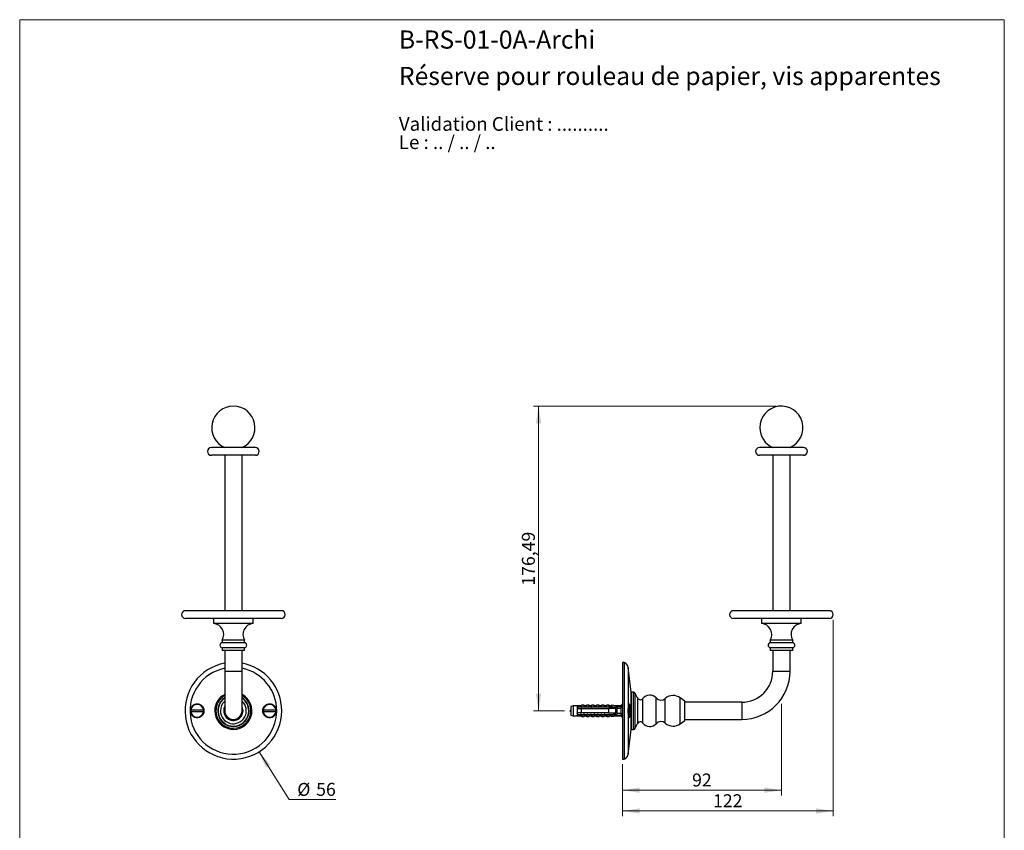
# Model space of a CAD drawing. Units: millimetres. Extents: x 30 to 600, y 38 to 861.
# Drawn here: x 30 to 600, y 391 to 861 of the extents above; entities that cross this region are included whole.
import ezdxf

# ---------------------------------------------------------------- set-up
doc = ezdxf.new("R2010")
doc.units = ezdxf.units.MM
doc.header["$LTSCALE"] = 3
doc.styles.add('SLDTEXTSTYLE0', font='TXT', dxfattribs={"width": 0.7})
doc.styles.add('SLDTEXTSTYLE1', font='TXT', dxfattribs={"width": 0.629412})
doc.styles.add('SLDTEXTSTYLE2', font='TXT', dxfattribs={"width": 0.605})
doc.dimstyles.new('SLDDIMSTYLE0', dxfattribs={"dimtxt": 7.5, "dimasz": 9.906, "dimexe": 0, "dimexo": 0.0625, "dimgap": 1.875, "dimtad": 0, "dimtih": 1, "dimtoh": 1, "dimrnd": 1e-09, "dimzin": 12, "dimdsep": 46, "dimtxsty": 'SLDTEXTSTYLE2', "dimsah": 1, "dimcen": 0, "dimadec": 0, "dimazin": 3, "dimtfac": 1, "dimtofl": 0, "dimtmove": 0, "dimatfit": 3, "dimfxl": 0, "dimfrac": 2, "dimtolj": 1, "dimtzin": 12, "dimarcsym": 0})
doc.dimstyles.new('SLDDIMSTYLE1', dxfattribs={"dimtxt": 7.5, "dimasz": 9.906, "dimexe": 0, "dimexo": 0.0625, "dimgap": 1.875, "dimtad": 1, "dimrnd": 1e-09, "dimzin": 12, "dimdsep": 46, "dimtxsty": 'SLDTEXTSTYLE2', "dimsah": 1, "dimcen": 0.09, "dimadec": 0, "dimazin": 3, "dimtfac": 1, "dimtofl": 0, "dimtmove": 0, "dimatfit": 3, "dimfxl": 0, "dimfrac": 2, "dimtolj": 1, "dimtzin": 12, "dimarcsym": 0})

# ---------------------------------------------------------------- blocks, each defined once
blk = doc.blocks.new('SW_NOTE_0')
at = {"color": 0, "linetype": 'Continuous', "lineweight": 0, "char_height": 7.9375, "attachment_point": 1}
for s, insert, style in [('Validation Client : ..........', (0, 10.23), 'SLDTEXTSTYLE0'), ('Le : .. / .. / ..', (0, -0.35), 'SLDTEXTSTYLE1')]:
    blk.add_mtext(s, dxfattribs=dict(at, insert=insert, style=style))
blk = doc.blocks.new('_D')
at = {"color": 7, "linetype": 'Continuous', "lineweight": 0}
for p, q in [((168.56, 436.94), (185.93, 409.22)), ((185.93, 409.22), (213.09, 409.22))]:
    blk.add_line(p, q, dxfattribs=at)
at = {"color": 7, "linetype": 'Continuous', "lineweight": 18}
blk.add_solid([(168.56, 436.94), (172.53, 427.73), (175.12, 429.35)], dxfattribs=at)
at = {"color": 7, "linetype": 'Continuous', "lineweight": 18, "char_height": 7.5, "attachment_point": 1, "style": 'SLDTEXTSTYLE2'}
for s, insert in [('%%c', (190.69, 418.89)), ('56', (201.63, 418.91))]:
    blk.add_mtext(s, dxfattribs=dict(at, insert=insert))
blk = doc.blocks.new('_D_1')
at = {"color": 7, "linetype": 'Continuous', "lineweight": 0}
for p, q in [((500.99, 513.41), (500.99, 399.66)), ((378.99, 429.66), (378.99, 399.66)), ((378.99, 402.66), (500.99, 402.66))]:
    blk.add_line(p, q, dxfattribs=at)
at = {"color": 7, "linetype": 'Continuous', "lineweight": 18}
for points in [[(378.99, 402.66), (388.89, 401.14), (388.89, 404.19)], [(500.99, 402.66), (491.08, 404.19), (491.08, 401.14)]]:
    blk.add_solid(points, dxfattribs=at)
at = {"color": 7, "linetype": 'Continuous', "lineweight": 18, "insert": (431.39, 412.33), "char_height": 7.5, "attachment_point": 1, "style": 'SLDTEXTSTYLE2'}
blk.add_mtext('122', dxfattribs=at)
blk = doc.blocks.new('_D_2')
at = {"color": 7, "linetype": 'Continuous', "lineweight": 0}
for p, q in [((470.99, 464.76), (470.99, 411.66)), ((378.99, 429.66), (378.99, 411.66)), ((378.99, 414.66), (470.99, 414.66))]:
    blk.add_line(p, q, dxfattribs=at)
at = {"color": 7, "linetype": 'Continuous', "lineweight": 18}
for points in [[(378.99, 414.66), (388.89, 413.14), (388.89, 416.19)], [(470.99, 414.66), (461.08, 416.19), (461.08, 413.14)]]:
    blk.add_solid(points, dxfattribs=at)
at = {"color": 7, "linetype": 'Continuous', "lineweight": 18, "insert": (419.26, 424.33), "char_height": 7.5, "attachment_point": 1, "style": 'SLDTEXTSTYLE2'}
blk.add_mtext('92', dxfattribs=at)
blk = doc.blocks.new('_D_3')
at = {"color": 7, "linetype": 'Continuous', "lineweight": 0}
for p, q in [((467.99, 637.15), (327.39, 637.15)), ((330.39, 460.66), (330.39, 637.15)), ((345.39, 460.66), (327.39, 460.66))]:
    blk.add_line(p, q, dxfattribs=at)
at = {"color": 7, "linetype": 'Continuous', "lineweight": 18}
for points in [[(330.39, 637.15), (328.86, 627.25), (331.91, 627.25)], [(330.39, 460.66), (331.91, 470.57), (328.86, 470.57)]]:
    blk.add_solid(points, dxfattribs=at)
at = {"color": 7, "linetype": 'Continuous', "lineweight": 18, "insert": (320.72, 533.15), "char_height": 7.5, "attachment_point": 1, "rotation": 90, "style": 'SLDTEXTSTYLE2'}
blk.add_mtext('176,49', dxfattribs=at)

msp = doc.modelspace()

# ---------------------------------------------------------------- linework, layer by layer
at = {"color": 7, "linetype": 'Continuous', "lineweight": 18}
for p, q in [((30, 861), (600, 861)), ((30, 861), (30, 38.222)), ((600, 861), (600, 38.222))]:
    msp.add_line(p, q, dxfattribs=at)
at = {"color": 7, "linetype": 'Continuous', "lineweight": 25}
for p, q in [((166.448, 613.163), (140.948, 613.163)), ((483.735, 613.163), (458.235, 613.163)), ((166.448, 608.663), (140.948, 608.663)), ((148.698, 608.663), (148.698, 518.663)), ((158.698, 518.663), (158.698, 608.663)), ((483.735, 608.663), (458.235, 608.663)), ((465.985, 608.663), (465.985, 518.663)), ((475.985, 518.663), (475.985, 608.663)), ((181.448, 518.663), (125.948, 518.663)), ((181.448, 514.163), (125.948, 514.163)), ((142.198, 514.163), (142.198, 511.163)), ((165.198, 511.163), (165.198, 514.163)), ((498.735, 518.663), (443.235, 518.663)), ((498.735, 514.163), (443.235, 514.163)), ((459.485, 514.163), (459.485, 511.163)), ((482.485, 511.163), (482.485, 514.163)), ((165.198, 511.163), (142.198, 511.163)), ((482.485, 511.163), (459.485, 511.163)), ((147.198, 501.623), (147.198, 500.123)), ((160.198, 501.623), (147.198, 501.623)), ((160.198, 500.123), (160.198, 501.623)), ((464.485, 501.623), (464.485, 500.123)), ((477.485, 501.623), (464.485, 501.623)), ((477.485, 500.123), (477.485, 501.623)), ((160.198, 500.123), (147.198, 500.123)), ((147.198, 497.163), (147.198, 495.663)), ((160.198, 497.163), (147.198, 497.163)), ((160.198, 495.663), (160.198, 497.163)), ((477.485, 500.123), (464.485, 500.123)), ((464.485, 497.163), (464.485, 495.663)), ((477.485, 497.163), (464.485, 497.163)), ((477.485, 495.663), (477.485, 497.163)), ((160.198, 495.663), (147.198, 495.663)), ((148.698, 495.663), (148.698, 483.663)), ((158.698, 483.663), (158.698, 495.663)), ((477.485, 495.663), (464.485, 495.663)), ((465.985, 495.663), (465.985, 483.663)), ((475.985, 483.663), (475.985, 495.663)), ((379.985, 488.663), (378.985, 488.663)), ((378.985, 488.663), (378.985, 432.663)), ((379.985, 488.663), (379.985, 432.663)), ((383.985, 471.413), (382.285, 485.778)), ((148.698, 483.663), (148.698, 460.663)), ((158.698, 460.663), (158.698, 483.663)), ((385.285, 471.413), (383.985, 471.413)), ((383.985, 471.413), (383.985, 449.913)), ((383.985, 460.663), (383.985, 471.413)), ((414.985, 466.263), (412.43, 468.163)), ((350.485, 463.538), (349.085, 463.163)), ((349.085, 463.163), (349.085, 458.163)), ((352.685, 463.538), (350.485, 463.538)), ((350.485, 463.538), (350.485, 457.788)), ((353.885, 463.733), (352.685, 463.538)), ((352.685, 463.538), (352.685, 462.713)), ((352.685, 462.713), (352.685, 461.913)), ((352.685, 461.913), (352.685, 459.413)), ((353.885, 463.624), (353.885, 463.733)), ((355.485, 463.913), (354.398, 463.505)), ((354.985, 462.969), (371.985, 462.969)), ((354.985, 462.952), (354.985, 462.969)), ((354.985, 462.952), (354.985, 462.713)), ((354.985, 462.952), (371.985, 462.952)), ((372.885, 462.713), (354.985, 462.713)), ((354.985, 461.913), (354.985, 459.413)), ((354.985, 461.913), (371.085, 461.913)), ((356.785, 463.913), (355.485, 463.913)), ((355.485, 463.071), (355.485, 463.913)), ((356.785, 462.969), (356.785, 463.913)), ((358.385, 463.913), (357.326, 463.515)), ((359.685, 463.913), (358.385, 463.913)), ((358.385, 462.969), (358.385, 463.913)), ((359.685, 462.969), (359.685, 463.913)), ((361.285, 463.913), (360.226, 463.515)), ((362.585, 463.913), (361.285, 463.913)), ((361.285, 462.969), (361.285, 463.913)), ((362.585, 462.969), (362.585, 463.913)), ((364.185, 463.913), (363.126, 463.515)), ((365.485, 463.913), (364.185, 463.913)), ((364.185, 462.969), (364.185, 463.913)), ((365.485, 462.969), (365.485, 463.913)), ((367.085, 463.913), (366.026, 463.515)), ((368.385, 463.913), (367.085, 463.913)), ((367.085, 462.969), (367.085, 463.913)), ((368.385, 462.969), (368.385, 463.913)), ((369.985, 463.913), (368.926, 463.515)), ((371.285, 463.913), (369.985, 463.913)), ((369.985, 462.969), (369.985, 463.913)), ((371.085, 459.413), (371.085, 461.913)), ((371.285, 462.969), (371.285, 463.913)), ((372.885, 463.913), (371.826, 463.515)), ((371.985, 462.969), (378.622, 463.248)), ((371.985, 462.969), (371.985, 462.952)), ((375.185, 463.538), (372.885, 463.913)), ((372.885, 463.913), (372.885, 463.007)), ((373.583, 462.713), (372.885, 462.914)), ((372.885, 462.914), (372.885, 462.713)), ((373.252, 462.159), (373.239, 462.099)), ((373.583, 462.713), (375.485, 462.713)), ((374.211, 462.259), (374.963, 462.713)), ((375.797, 462.563), (374.714, 462.563)), ((375.085, 459.413), (375.085, 461.913)), ((377.985, 463.538), (375.185, 463.538)), ((375.185, 463.538), (375.185, 463.104)), ((375.885, 462.313), (375.885, 462.134)), ((375.885, 459.192), (375.885, 462.134)), ((378.985, 464.763), (377.985, 463.538)), ((377.985, 463.538), (377.985, 463.221)), ((377.985, 461.975), (377.985, 459.351)), ((382.601, 464.393), (382.579, 464.431)), ((414.985, 460.663), (414.985, 466.263)), ((447.985, 465.663), (414.985, 465.663)), ((129.001, 461.163), (136.395, 461.163)), ((136.395, 460.163), (129.001, 460.163)), ((171.001, 461.163), (178.395, 461.163)), ((178.395, 460.163), (171.001, 460.163)), ((349.085, 458.163), (350.485, 457.788)), ((350.485, 457.788), (352.685, 457.788)), ((352.685, 459.372), (352.701, 459.413)), ((352.685, 459.413), (352.685, 458.613)), ((352.685, 458.613), (352.685, 457.788)), ((352.685, 457.788), (353.885, 457.592)), ((353.885, 457.592), (353.885, 457.701)), ((354.398, 457.821), (355.485, 457.413)), ((371.085, 459.413), (354.985, 459.413)), ((354.985, 458.613), (354.985, 458.373)), ((354.985, 458.613), (372.885, 458.613)), ((371.985, 458.373), (354.985, 458.373)), ((354.985, 458.356), (354.985, 458.373)), ((354.985, 458.356), (371.985, 458.356)), ((355.485, 458.255), (355.485, 457.413)), ((355.485, 457.413), (356.785, 457.413)), ((356.785, 458.356), (356.785, 457.413)), ((357.326, 457.81), (358.385, 457.413)), ((358.385, 458.356), (358.385, 457.413)), ((358.385, 457.413), (359.685, 457.413)), ((359.685, 458.356), (359.685, 457.413)), ((360.226, 457.81), (361.285, 457.413)), ((361.285, 458.356), (361.285, 457.413)), ((361.285, 457.413), (362.585, 457.413)), ((362.585, 458.356), (362.585, 457.413)), ((363.126, 457.81), (364.185, 457.413)), ((364.185, 458.356), (364.185, 457.413)), ((364.185, 457.413), (365.485, 457.413)), ((365.485, 458.356), (365.485, 457.413)), ((366.026, 457.81), (367.085, 457.413)), ((367.085, 458.356), (367.085, 457.413)), ((367.085, 457.413), (368.385, 457.413)), ((368.385, 458.356), (368.385, 457.413)), ((368.926, 457.81), (369.985, 457.413)), ((369.985, 458.356), (369.985, 457.413)), ((369.985, 457.413), (371.285, 457.413)), ((371.285, 458.356), (371.285, 457.413)), ((371.826, 457.81), (372.885, 457.413)), ((371.985, 458.373), (371.985, 458.356)), ((371.985, 458.356), (378.622, 458.078)), ((372.885, 458.412), (373.583, 458.613)), ((372.885, 458.613), (372.885, 458.412)), ((372.885, 458.318), (372.885, 457.413)), ((372.885, 457.413), (375.185, 457.788)), ((375.485, 458.613), (373.583, 458.613)), ((374.963, 458.613), (374.211, 459.067)), ((374.714, 458.763), (375.797, 458.763)), ((375.185, 458.222), (375.185, 457.788)), ((375.185, 457.788), (377.985, 457.788)), ((375.885, 459.192), (375.885, 459.013)), ((377.985, 458.105), (377.985, 457.788)), ((377.985, 457.788), (378.985, 456.563)), ((382.485, 460.163), (382.485, 461.164)), ((382.579, 456.894), (382.601, 456.932)), ((382.601, 461.163), (383.372, 461.163)), ((383.372, 460.163), (382.601, 460.163)), ((383.985, 449.913), (383.985, 460.663)), ((414.985, 455.063), (414.985, 460.663)), ((412.43, 453.163), (414.985, 455.063)), ((414.985, 455.663), (447.985, 455.663)), ((382.285, 435.548), (383.985, 449.913)), ((383.985, 449.913), (385.285, 449.913)), ((378.985, 432.663), (379.985, 432.663))]:
    msp.add_line(p, q, dxfattribs=at)
at = {"color": 8, "linetype": 'Continuous', "lineweight": 25}
for p, q in [((382.285, 485.778), (382.285, 435.548)), ((148.698, 483.663), (158.698, 483.663)), ((465.985, 483.663), (475.985, 483.663)), ((385.285, 460.663), (385.285, 471.413)), ((386.252, 460.663), (386.252, 470.773)), ((387.786, 460.663), (387.786, 467.923)), ((390.772, 460.663), (390.772, 467.813)), ((398.42, 460.663), (398.42, 468.113)), ((403.749, 460.663), (403.749, 467.813)), ((412.43, 460.663), (412.43, 468.163)), ((354.398, 463.505), (354.398, 463.404)), ((357.326, 463.515), (357.326, 462.969)), ((360.226, 463.515), (360.226, 462.969)), ((363.126, 463.515), (363.126, 462.969)), ((366.026, 463.515), (366.026, 462.969)), ((368.926, 463.515), (368.926, 462.969)), ((371.826, 463.515), (371.826, 462.969)), ((373.239, 461.915), (373.239, 462.099)), ((373.592, 462.259), (373.592, 461.916)), ((382.601, 464.393), (382.601, 461.163)), ((447.985, 465.663), (447.985, 455.663)), ((354.398, 457.922), (354.398, 457.821)), ((357.326, 458.356), (357.326, 457.81)), ((360.226, 458.356), (360.226, 457.81)), ((363.126, 458.356), (363.126, 457.81)), ((366.026, 458.356), (366.026, 457.81)), ((368.926, 458.356), (368.926, 457.81)), ((371.826, 458.356), (371.826, 457.81)), ((373.239, 459.173), (373.239, 459.409)), ((373.592, 459.409), (373.592, 459.067)), ((382.601, 460.163), (382.601, 456.932)), ((385.285, 449.913), (385.285, 460.663)), ((386.252, 450.553), (386.252, 460.663)), ((387.786, 453.403), (387.786, 460.663)), ((390.772, 453.513), (390.772, 460.663)), ((398.42, 453.213), (398.42, 460.663)), ((403.749, 453.513), (403.749, 460.663)), ((412.43, 453.163), (412.43, 460.663))]:
    msp.add_line(p, q, dxfattribs=at)
at = {"color": 7, "linetype": 'Continuous', "lineweight": 25}
for centre, radius, start, end in [((153.698, 624.652), 12.5, 90, 246.79638), ((153.698, 624.652), 12.5, 293.20362, 90), ((470.985, 624.652), 12.5, 293.20362, 180), ((470.985, 624.652), 12.5, 180, 246.79638), ((140.948, 610.913), 2.25, 90, 270), ((166.448, 610.913), 2.25, 270, 90), ((458.235, 610.913), 2.25, 90, 270), ((483.735, 610.913), 2.25, 270, 90), ((125.948, 516.413), 2.25, 90, 270), ((181.448, 516.413), 2.25, 270, 90), ((443.235, 516.413), 2.25, 90, 270), ((498.735, 516.413), 2.25, 270, 90), ((141.889, 504.92), 6.25, 328.15489, 87.16399), ((165.508, 504.92), 6.25, 92.83601, 211.84511), ((459.176, 504.92), 6.25, 328.15489, 87.16399), ((482.794, 504.92), 6.25, 92.83601, 211.84511), ((147.449, 498.643), 1.501, 99.63149, 260.36851), ((159.947, 498.643), 1.501, 279.63149, 80.36851), ((464.736, 498.643), 1.501, 99.63149, 260.36851), ((477.234, 498.643), 1.501, 279.63149, 80.36851), ((153.698, 460.663), 28, 100.28656, 0), ((153.698, 460.663), 28, 0, 79.71344), ((378.809, 485.366), 3.5, 6.7493, 70.37108), ((447.985, 483.663), 18, 270, 0), ((447.985, 483.663), 28, 270, 0), ((153.698, 460.663), 10.75, 117.71775, 180), ((153.698, 460.663), 10.75, 180, 62.28225), ((153.698, 460.663), 9.084, 123.39397, 0), ((153.698, 460.663), 8.865, 124.33406, 0), ((153.698, 460.663), 9.084, 0, 56.60603), ((153.698, 460.663), 8.865, 0, 55.66594), ((385.285, 470.363), 1.05, 22.98413, 90), ((402.363, 477.606), 17.5, 202.98413, 213.596), ((389.318, 468.941), 1.84, 213.596, 322.18485), ((394.722, 464.747), 5, 42.30801, 142.18485), ((401.237, 470.677), 3.81, 222.30801, 311.24858), ((408.306, 462.617), 6.911, 53.36934, 131.24858), ((132.698, 460.663), 3.85, 7.46201, 172.53248), ((132.698, 460.663), 3.731, 7.70252, 172.29748), ((153.698, 460.663), 5.6, 153.2345, 180), ((153.698, 460.663), 5.6, 180, 26.7655), ((174.698, 460.663), 3.85, 7.46201, 172.53248), ((174.698, 460.663), 3.731, 7.70252, 172.29748), ((354.258, 463.88), 0.4, 201.43429, 290.55605), ((354.257, 463.783), 0.404, 203.12618, 290.38877), ((357.185, 463.89), 0.4, 180, 290.55605), ((360.085, 463.89), 0.4, 180, 290.55605), ((362.985, 463.89), 0.4, 180, 290.55605), ((365.885, 463.89), 0.4, 180, 290.55605), ((368.785, 463.89), 0.4, 180, 290.55605), ((371.685, 463.89), 0.4, 180, 290.55605), ((375.485, 462.313), 0.4, 0, 90), ((374.119, 460.663), 9.267, 3.09302, 23.73932), ((132.698, 460.663), 3.85, 187.46424, 352.53404), ((132.698, 460.663), 3.7, 172.23357, 187.76643), ((132.698, 460.663), 3.731, 187.70252, 352.29748), ((132.698, 460.663), 3.7, 352.23357, 7.76643), ((153.698, 460.663), 5.1, 168.63512, 180), ((153.698, 460.663), 5.1, 180, 11.36488), ((153.698, 460.663), 5, 180, 0), ((174.698, 460.663), 3.85, 187.46424, 352.53404), ((174.698, 460.663), 3.7, 172.23357, 187.76643), ((174.698, 460.663), 3.731, 187.70252, 352.29748), ((174.698, 460.663), 3.7, 352.23357, 7.76643), ((354.257, 457.543), 0.404, 69.61123, 156.87382), ((354.258, 457.446), 0.4, 69.44395, 158.56571), ((357.185, 457.436), 0.4, 69.44395, 180), ((360.085, 457.436), 0.4, 69.44395, 180), ((362.985, 457.436), 0.4, 69.44395, 180), ((365.885, 457.436), 0.4, 69.44395, 180), ((368.785, 457.436), 0.4, 69.44395, 180), ((371.685, 457.436), 0.4, 69.44395, 180), ((375.485, 459.013), 0.4, 270, 0), ((374.119, 460.663), 9.267, 336.26068, 356.90698), ((385.285, 450.963), 1.05, 270, 337.01587), ((402.363, 443.719), 17.5, 146.404, 157.01587), ((389.318, 452.385), 1.84, 37.81515, 146.404), ((394.722, 456.578), 5, 217.81515, 317.69199), ((401.237, 450.648), 3.81, 48.75142, 137.69199), ((408.306, 458.709), 6.911, 228.75142, 306.63066), ((378.809, 435.959), 3.5, 289.62892, 353.2507)]:
    msp.add_arc(centre, radius, start, end, dxfattribs=at)
at = {"color": 8, "linetype": 'Continuous', "lineweight": 25}
for radius, start, end in [(25.115, 101.48354, 0), (25.115, 0, 78.51646), (10.11, 119.64073, 180), (10.11, 180, 60.35927), (7.5, 131.81031, 180), (7.5, 180, 48.18969)]:
    msp.add_arc((153.698, 460.663), radius, start, end, dxfattribs=at)
at = {"color": 7, "linetype": 'Continuous', "lineweight": 25}
for major_axis, start_param, end_param in [((77.543, 0), 0.7650704, 0.7816856), ((68.595, 0), 0.4739562, 0.5371797), ((77.543, 0), 5.5014997, 5.5181149), ((68.595, 0), 5.7460056, 5.8092291)]:
    msp.add_ellipse((316.951, 460.663), major_axis=major_axis, ratio=0.0419124, start_param=start_param, end_param=end_param, dxfattribs=at)
for points, knots in [([(129.035, 461.839), (129.04, 461.858), (129.074, 461.991), (129.164, 462.23), (129.307, 462.553), (129.479, 462.863), (129.675, 463.157), (129.911, 463.453), (130.187, 463.744), (130.405, 463.924), (130.514, 464.014)], [0, 0, 0, 0, 0.0218418, 0.153632, 0.285545, 0.4179201, 0.5503014, 0.6822229, 0.84111, 1, 1, 1, 1]), ([(130.514, 464.014), (130.61, 464.073), (130.803, 464.192), (131.109, 464.338), (131.425, 464.459), (131.75, 464.554), (132.082, 464.62), (132.418, 464.657), (132.757, 464.667), (133.095, 464.648), (133.43, 464.6), (133.761, 464.523), (134.085, 464.42), (134.398, 464.289), (134.699, 464.131), (134.987, 463.949), (135.258, 463.743), (135.51, 463.515), (135.742, 463.266), (135.951, 462.998), (136.138, 462.713), (136.299, 462.415), (136.434, 462.105), (136.542, 461.784), (136.623, 461.456), (136.677, 461.123), (136.701, 460.788), (136.697, 460.452), (136.666, 460.118), (136.607, 459.789), (136.52, 459.466), (136.407, 459.152), (136.268, 458.848), (136.105, 458.557), (135.917, 458.281), (135.707, 458.02), (135.476, 457.778), (135.225, 457.556), (134.956, 457.355), (134.67, 457.177), (134.37, 457.024), (134.057, 456.896), (133.735, 456.795), (133.404, 456.721), (133.067, 456.675), (132.729, 456.658), (132.389, 456.67), (132.051, 456.711), (131.718, 456.78), (131.396, 456.876), (131.088, 456.997), (130.793, 457.139), (130.607, 457.254), (130.514, 457.312)], [0, 0, 0, 0, 0.01966011, 0.03939048, 0.05912119, 0.07878176, 0.09847129, 0.11823076, 0.13799043, 0.15768022, 0.1774324, 0.19725499, 0.21707751, 0.23682959, 0.25660664, 0.27645485, 0.29630265, 0.31607914, 0.33578517, 0.35556274, 0.37533968, 0.39504486, 0.41458917, 0.43420453, 0.45381946, 0.47336317, 0.49273429, 0.51217508, 0.53161595, 0.55098719, 0.5702963, 0.58967377, 0.60905175, 0.62836156, 0.64776815, 0.66724289, 0.68671818, 0.70612553, 0.72571046, 0.74536439, 0.76501863, 0.78460398, 0.80433289, 0.82413196, 0.84393101, 0.86365991, 0.8834386, 0.90328824, 0.92313764, 0.94291599, 0.96193351, 0.98098267, 1, 1, 1, 1]), ([(176.882, 457.312), (176.786, 457.252), (176.594, 457.134), (176.288, 456.988), (175.972, 456.866), (175.647, 456.772), (175.315, 456.706), (174.978, 456.668), (174.64, 456.659), (174.302, 456.678), (173.966, 456.726), (173.635, 456.802), (173.312, 456.906), (172.998, 457.037), (172.697, 457.194), (172.41, 457.377), (172.139, 457.583), (171.886, 457.811), (171.655, 458.06), (171.445, 458.328), (171.259, 458.612), (171.097, 458.91), (170.962, 459.221), (170.854, 459.541), (170.773, 459.87), (170.72, 460.202), (170.696, 460.538), (170.7, 460.873), (170.731, 461.207), (170.79, 461.537), (170.877, 461.859), (170.99, 462.173), (171.128, 462.477), (171.292, 462.768), (171.479, 463.045), (171.69, 463.305), (171.921, 463.547), (172.171, 463.77), (172.441, 463.97), (172.727, 464.148), (173.027, 464.302), (173.339, 464.43), (173.662, 464.531), (173.993, 464.605), (174.329, 464.65), (174.668, 464.668), (175.007, 464.655), (175.345, 464.615), (175.679, 464.545), (176.001, 464.45), (176.309, 464.329), (176.604, 464.186), (176.789, 464.071), (176.882, 464.014)], [0, 0, 0, 0, 0.0196601, 0.0393905, 0.0591212, 0.0787818, 0.0984713, 0.1182308, 0.1379904, 0.1576802, 0.1774324, 0.197255, 0.2170775, 0.2368296, 0.2566066, 0.2764549, 0.2963027, 0.3160791, 0.3357852, 0.3555627, 0.3753397, 0.3950449, 0.4145892, 0.4342045, 0.4538195, 0.4733632, 0.4927343, 0.5121751, 0.531616, 0.5509872, 0.5702963, 0.5896738, 0.6090517, 0.6283616, 0.6477681, 0.6672429, 0.6867182, 0.7061255, 0.7257105, 0.7453644, 0.7650186, 0.784604, 0.8043329, 0.824132, 0.843931, 0.8636599, 0.8834386, 0.9032882, 0.9231376, 0.942916, 0.9619335, 0.9809827, 1, 1, 1, 1]), ([(176.882, 464.014), (176.983, 463.931), (177.186, 463.765), (177.461, 463.481), (177.703, 463.184), (177.911, 462.874), (178.087, 462.558), (178.235, 462.227), (178.334, 461.957), (178.374, 461.796), (178.385, 461.752)], [0, 0, 0, 0, 0.142401, 0.2851009, 0.4274947, 0.5580886, 0.6891628, 0.8202312, 0.9508172, 1, 1, 1, 1]), ([(354.985, 462.713), (354.307, 462.713), (353.539, 462.713), (352.775, 462.713), (352.685, 462.713)], [0, 0, 0, 0, 0.8830873, 1, 1, 1, 1]), ([(352.685, 461.913), (352.795, 461.913), (353.561, 461.913), (354.328, 461.913), (354.985, 461.913)], [0, 0, 0, 0, 0.1434607, 1, 1, 1, 1]), ([(353.172, 462.091), (353.161, 462.061), (353.139, 462.001), (353.117, 461.942), (353.106, 461.913)], [0, 0, 0, 0, 0.4996456, 1, 1, 1, 1]), ([(353.222, 462.22), (353.212, 462.186), (353.187, 462.104), (353.159, 461.998), (353.142, 461.922), (353.14, 461.913)], [0, 0, 0, 0, 0.3874488, 0.9276216, 1, 1, 1, 1]), ([(354.985, 462.961), (354.901, 462.974), (354.731, 463), (354.503, 463.075), (354.301, 463.168), (354.137, 463.273), (354.012, 463.382), (353.934, 463.479), (353.892, 463.561), (353.887, 463.603), (353.885, 463.624)], [0, 0, 0, 0, 0.1296363, 0.2630272, 0.3926697, 0.5261411, 0.6545116, 0.7865747, 0.8924097, 1, 1, 1, 1]), ([(354.398, 463.404), (354.399, 463.391), (354.402, 463.365), (354.428, 463.314), (354.489, 463.253), (354.591, 463.192), (354.709, 463.146), (354.829, 463.112), (354.968, 463.085), (355.126, 463.069), (355.302, 463.063), (355.424, 463.068), (355.485, 463.071)], [0, 0, 0, 0, 0.0738975, 0.1477798, 0.2767746, 0.4058024, 0.4975875, 0.5897068, 0.6815889, 0.7875488, 0.8938465, 1, 1, 1, 1]), ([(355.172, 462.091), (355.161, 462.061), (355.139, 462.001), (355.117, 461.942), (355.106, 461.913)], [0, 0, 0, 0, 0.49964558, 1, 1, 1, 1]), ([(355.222, 462.22), (355.212, 462.186), (355.187, 462.104), (355.159, 461.998), (355.142, 461.922), (355.14, 461.913)], [0, 0, 0, 0, 0.3874488, 0.9276216, 1, 1, 1, 1]), ([(355.485, 463.071), (355.484, 463.061), (355.481, 463.042), (355.457, 463.013), (355.414, 462.987), (355.375, 462.976), (355.354, 462.969)], [0, 0, 0, 0, 0.20169314, 0.4035474, 0.67427609, 1, 1, 1, 1]), ([(357.172, 462.091), (357.161, 462.061), (357.139, 462.001), (357.117, 461.942), (357.106, 461.913)], [0, 0, 0, 0, 0.4996456, 1, 1, 1, 1]), ([(357.222, 462.22), (357.212, 462.186), (357.187, 462.104), (357.159, 461.998), (357.142, 461.922), (357.14, 461.913)], [0, 0, 0, 0, 0.3874488, 0.9276216, 1, 1, 1, 1]), ([(359.172, 462.091), (359.161, 462.061), (359.139, 462.001), (359.117, 461.942), (359.106, 461.913)], [0, 0, 0, 0, 0.4996456, 1, 1, 1, 1]), ([(359.222, 462.22), (359.212, 462.186), (359.187, 462.104), (359.159, 461.998), (359.142, 461.922), (359.14, 461.913)], [0, 0, 0, 0, 0.3874488, 0.9276216, 1, 1, 1, 1]), ([(361.172, 462.091), (361.161, 462.061), (361.139, 462.001), (361.117, 461.942), (361.106, 461.913)], [0, 0, 0, 0, 0.4996456, 1, 1, 1, 1]), ([(361.222, 462.22), (361.212, 462.186), (361.187, 462.104), (361.159, 461.998), (361.142, 461.922), (361.14, 461.913)], [0, 0, 0, 0, 0.3874488, 0.9276216, 1, 1, 1, 1]), ([(363.172, 462.091), (363.161, 462.061), (363.139, 462.001), (363.117, 461.942), (363.106, 461.913)], [0, 0, 0, 0, 0.49964558, 1, 1, 1, 1]), ([(363.222, 462.22), (363.212, 462.186), (363.187, 462.104), (363.159, 461.998), (363.142, 461.922), (363.14, 461.913)], [0, 0, 0, 0, 0.3874488, 0.9276216, 1, 1, 1, 1]), ([(365.172, 462.091), (365.161, 462.061), (365.139, 462.001), (365.117, 461.942), (365.106, 461.913)], [0, 0, 0, 0, 0.4996456, 1, 1, 1, 1]), ([(365.222, 462.22), (365.212, 462.186), (365.187, 462.104), (365.159, 461.998), (365.142, 461.922), (365.14, 461.913)], [0, 0, 0, 0, 0.3874488, 0.9276216, 1, 1, 1, 1]), ([(367.172, 462.091), (367.161, 462.061), (367.139, 462.001), (367.117, 461.942), (367.106, 461.913)], [0, 0, 0, 0, 0.4996456, 1, 1, 1, 1]), ([(367.222, 462.22), (367.212, 462.186), (367.187, 462.104), (367.159, 461.998), (367.142, 461.922), (367.14, 461.913)], [0, 0, 0, 0, 0.3874488, 0.9276216, 1, 1, 1, 1]), ([(369.172, 462.091), (369.161, 462.061), (369.139, 462.001), (369.117, 461.942), (369.106, 461.913)], [0, 0, 0, 0, 0.4996456, 1, 1, 1, 1]), ([(369.222, 462.22), (369.212, 462.186), (369.187, 462.104), (369.159, 461.998), (369.142, 461.922), (369.14, 461.913)], [0, 0, 0, 0, 0.3874488, 0.9276216, 1, 1, 1, 1]), ([(375.085, 461.913), (373.926, 461.913), (372.593, 461.913), (371.26, 461.913), (371.085, 461.913)], [0, 0, 0, 0, 0.8691258, 1, 1, 1, 1]), ([(371.172, 462.091), (371.161, 462.061), (371.139, 462.001), (371.117, 461.942), (371.106, 461.913)], [0, 0, 0, 0, 0.4996456, 1, 1, 1, 1]), ([(371.222, 462.22), (371.212, 462.186), (371.187, 462.104), (371.159, 461.998), (371.142, 461.922), (371.14, 461.913)], [0, 0, 0, 0, 0.3874488, 0.9276216, 1, 1, 1, 1]), ([(373.583, 462.713), (373.44, 462.713), (373.207, 462.713), (372.975, 462.713), (372.885, 462.713)], [0, 0, 0, 0, 0.6149883, 1, 1, 1, 1]), ([(373.179, 462.109), (373.173, 462.092), (373.153, 462.038), (373.132, 461.972), (373.115, 461.921), (373.112, 461.913)], [0, 0, 0, 0, 0.2807543, 0.8867518, 1, 1, 1, 1]), ([(373.222, 462.22), (373.212, 462.186), (373.187, 462.104), (373.159, 461.998), (373.142, 461.922), (373.14, 461.913)], [0, 0, 0, 0, 0.3874488, 0.9276216, 1, 1, 1, 1]), ([(373.204, 461.913), (373.208, 461.932), (373.219, 461.999), (373.231, 462.057), (373.239, 462.099)], [0, 0, 0, 0, 0.2835484, 1, 1, 1, 1]), ([(378.622, 463.248), (378.563, 463.145), (378.444, 462.941), (378.277, 462.627), (378.12, 462.306), (378.03, 462.085), (377.985, 461.975)], [0, 0, 0, 0, 0.2491426, 0.4985122, 0.7489452, 1, 1, 1, 1]), ([(382.485, 457.312), (382.475, 457.395), (382.454, 457.561), (382.426, 457.845), (382.401, 458.142), (382.38, 458.451), (382.362, 458.768), (382.348, 459.099), (382.336, 459.439), (382.327, 459.786), (382.321, 460.139), (382.318, 460.495), (382.318, 460.851), (382.321, 461.205), (382.327, 461.554), (382.336, 461.897), (382.348, 462.23), (382.362, 462.553), (382.379, 462.863), (382.399, 463.157), (382.423, 463.453), (382.451, 463.744), (382.474, 463.924), (382.485, 464.014)], [0, 0, 0, 0, 0.05093, 0.101967, 0.1528945, 0.1996017, 0.2464807, 0.2933576, 0.340062, 0.3860738, 0.432253, 0.4784316, 0.5244426, 0.5700402, 0.6158005, 0.6615616, 0.7071605, 0.7528018, 0.798603, 0.8444063, 0.8900505, 0.9450248, 1, 1, 1, 1]), ([(382.485, 464.014), (382.495, 464.073), (382.516, 464.192), (382.549, 464.338), (382.583, 464.459), (382.619, 464.554), (382.657, 464.62), (382.695, 464.657), (382.734, 464.667), (382.774, 464.648), (382.814, 464.6), (382.854, 464.523), (382.894, 464.42), (382.933, 464.289), (382.972, 464.131), (383.009, 463.949), (383.045, 463.743), (383.079, 463.515), (383.11, 463.266), (383.139, 462.997), (383.159, 462.788), (383.168, 462.664), (383.17, 462.641)], [0, 0, 0, 0, 0.05174845, 0.10368183, 0.15561609, 0.20736573, 0.25919161, 0.31120159, 0.36321208, 0.41503866, 0.46702944, 0.51920555, 0.57138147, 0.62337198, 0.67542824, 0.72767179, 0.77991426, 0.83196904, 0.88383835, 0.93589594, 0.9879519, 1, 1, 1, 1]), ([(128.896, 460.163), (128.885, 460.274), (128.862, 460.503), (128.863, 460.838), (128.886, 461.059), (128.897, 461.163)], [0, 0, 0, 0, 0.3333927, 0.6887776, 1, 1, 1, 1]), ([(129.001, 460.163), (128.987, 460.163), (128.953, 460.163), (128.916, 460.163), (128.89, 460.163), (128.878, 460.163), (128.882, 460.163), (128.882, 460.163)], [0, 0, 0, 0, 0.2068329, 0.5001698, 0.6842112, 0.9718175, 1, 1, 1, 1]), ([(128.884, 461.163), (128.883, 461.163), (128.882, 461.163), (128.896, 461.163), (128.925, 461.163), (128.967, 461.163), (128.994, 461.163), (129.001, 461.163)], [0, 0, 0, 0, 0.1374308, 0.3147423, 0.6053121, 0.895812, 1, 1, 1, 1]), ([(130.514, 457.312), (130.413, 457.395), (130.21, 457.561), (129.936, 457.845), (129.694, 458.142), (129.486, 458.451), (129.309, 458.768), (129.162, 459.099), (129.066, 459.356), (129.03, 459.503), (129.022, 459.534)], [0, 0, 0, 0, 0.1445407, 0.2893848, 0.4339182, 0.5664744, 0.6995181, 0.8325559, 0.965104, 1, 1, 1, 1]), ([(136.395, 461.163), (136.403, 461.163), (136.432, 461.163), (136.474, 461.163), (136.506, 461.163), (136.519, 461.163), (136.516, 461.163), (136.515, 461.163)], [0, 0, 0, 0, 0.1188171, 0.4130779, 0.7049478, 0.994389, 1, 1, 1, 1]), ([(136.513, 460.163), (136.514, 460.163), (136.516, 460.163), (136.496, 460.163), (136.457, 460.163), (136.418, 460.163), (136.396, 460.163), (136.395, 460.163)], [0, 0, 0, 0, 0.11555656, 0.40391376, 0.69283462, 0.9836252, 1, 1, 1, 1]), ([(171.001, 460.163), (170.987, 460.163), (170.953, 460.163), (170.916, 460.163), (170.89, 460.163), (170.878, 460.163), (170.882, 460.163), (170.882, 460.163)], [0, 0, 0, 0, 0.2068329, 0.5001698, 0.6842112, 0.9718175, 1, 1, 1, 1]), ([(170.884, 461.163), (170.883, 461.163), (170.882, 461.163), (170.896, 461.163), (170.925, 461.163), (170.967, 461.163), (170.994, 461.163), (171.001, 461.163)], [0, 0, 0, 0, 0.1374308, 0.3147423, 0.6053121, 0.895812, 1, 1, 1, 1]), ([(178.378, 459.55), (178.368, 459.51), (178.33, 459.356), (178.233, 459.096), (178.09, 458.773), (177.917, 458.463), (177.721, 458.168), (177.486, 457.873), (177.21, 457.581), (176.991, 457.401), (176.882, 457.312)], [0, 0, 0, 0, 0.0452361, 0.1738744, 0.3026325, 0.4318416, 0.5610568, 0.6898231, 0.8449101, 1, 1, 1, 1]), ([(178.395, 461.163), (178.403, 461.163), (178.432, 461.163), (178.474, 461.163), (178.506, 461.163), (178.519, 461.163), (178.516, 461.163), (178.515, 461.163)], [0, 0, 0, 0, 0.1188171, 0.4130779, 0.7049478, 0.994389, 1, 1, 1, 1]), ([(178.513, 460.163), (178.514, 460.163), (178.516, 460.163), (178.496, 460.163), (178.457, 460.163), (178.418, 460.163), (178.396, 460.163), (178.395, 460.163)], [0, 0, 0, 0, 0.11555656, 0.40391376, 0.69283462, 0.9836252, 1, 1, 1, 1]), ([(178.5, 461.163), (178.511, 461.052), (178.534, 460.823), (178.534, 460.488), (178.511, 460.266), (178.5, 460.163)], [0, 0, 0, 0, 0.3333927, 0.6887776, 1, 1, 1, 1]), ([(354.985, 459.413), (354.328, 459.413), (353.561, 459.413), (352.795, 459.413), (352.685, 459.413)], [0, 0, 0, 0, 0.8565393, 1, 1, 1, 1]), ([(352.685, 458.613), (352.775, 458.613), (353.539, 458.613), (354.307, 458.613), (354.985, 458.613)], [0, 0, 0, 0, 0.1169127, 1, 1, 1, 1]), ([(353.885, 457.701), (353.889, 457.728), (353.894, 457.769), (353.93, 457.835), (353.967, 457.888), (354.016, 457.943), (354.075, 457.999), (354.147, 458.056), (354.254, 458.128), (354.41, 458.212), (354.606, 458.286), (354.8, 458.338), (354.923, 458.356), (354.985, 458.365)], [0, 0, 0, 0, 0.1354151, 0.205039, 0.2746585, 0.3424823, 0.4103043, 0.4803321, 0.5503598, 0.6787753, 0.8108993, 0.9047531, 1, 1, 1, 1]), ([(355.485, 458.255), (355.433, 458.257), (355.328, 458.262), (355.151, 458.259), (354.958, 458.241), (354.767, 458.2), (354.635, 458.152), (354.55, 458.109), (354.479, 458.063), (354.429, 458.013), (354.402, 457.961), (354.399, 457.935), (354.398, 457.922)], [0, 0, 0, 0, 0.0905883, 0.1816081, 0.317985, 0.4572686, 0.5866503, 0.6533662, 0.7200757, 0.8499461, 0.924593, 1, 1, 1, 1]), ([(354.666, 459.413), (354.661, 459.39), (354.64, 459.302), (354.613, 459.197), (354.591, 459.129), (354.584, 459.106)], [0, 0, 0, 0, 0.18719543, 0.72734284, 1, 1, 1, 1]), ([(354.634, 459.233), (354.649, 459.275), (354.671, 459.336), (354.694, 459.395), (354.701, 459.413)], [0, 0, 0, 0, 0.69679387, 1, 1, 1, 1]), ([(355.354, 458.356), (355.375, 458.35), (355.414, 458.338), (355.457, 458.312), (355.481, 458.283), (355.484, 458.264), (355.485, 458.255)], [0, 0, 0, 0, 0.3247214, 0.5966533, 0.8007397, 1, 1, 1, 1]), ([(356.666, 459.413), (356.661, 459.39), (356.64, 459.302), (356.613, 459.197), (356.591, 459.129), (356.584, 459.106)], [0, 0, 0, 0, 0.18719543, 0.72734284, 1, 1, 1, 1]), ([(356.634, 459.233), (356.649, 459.275), (356.671, 459.336), (356.694, 459.395), (356.701, 459.413)], [0, 0, 0, 0, 0.6967939, 1, 1, 1, 1]), ([(358.666, 459.413), (358.661, 459.39), (358.64, 459.302), (358.613, 459.197), (358.591, 459.129), (358.584, 459.106)], [0, 0, 0, 0, 0.1871954, 0.7273428, 1, 1, 1, 1]), ([(358.634, 459.233), (358.649, 459.275), (358.671, 459.336), (358.694, 459.395), (358.701, 459.413)], [0, 0, 0, 0, 0.6967939, 1, 1, 1, 1]), ([(360.666, 459.413), (360.661, 459.39), (360.64, 459.302), (360.613, 459.197), (360.591, 459.129), (360.584, 459.106)], [0, 0, 0, 0, 0.18719543, 0.72734284, 1, 1, 1, 1]), ([(360.634, 459.233), (360.649, 459.275), (360.671, 459.336), (360.694, 459.395), (360.701, 459.413)], [0, 0, 0, 0, 0.6967939, 1, 1, 1, 1]), ([(362.666, 459.413), (362.661, 459.39), (362.64, 459.302), (362.613, 459.197), (362.591, 459.129), (362.584, 459.106)], [0, 0, 0, 0, 0.1871954, 0.7273428, 1, 1, 1, 1]), ([(362.634, 459.233), (362.649, 459.275), (362.671, 459.336), (362.694, 459.395), (362.701, 459.413)], [0, 0, 0, 0, 0.6967939, 1, 1, 1, 1]), ([(364.666, 459.413), (364.661, 459.39), (364.64, 459.302), (364.613, 459.197), (364.591, 459.129), (364.584, 459.106)], [0, 0, 0, 0, 0.18719543, 0.72734284, 1, 1, 1, 1]), ([(364.634, 459.233), (364.649, 459.275), (364.671, 459.336), (364.694, 459.395), (364.701, 459.413)], [0, 0, 0, 0, 0.6967939, 1, 1, 1, 1]), ([(366.666, 459.413), (366.661, 459.39), (366.64, 459.302), (366.613, 459.197), (366.591, 459.129), (366.584, 459.106)], [0, 0, 0, 0, 0.1871954, 0.7273428, 1, 1, 1, 1]), ([(366.634, 459.233), (366.649, 459.275), (366.671, 459.336), (366.694, 459.395), (366.701, 459.413)], [0, 0, 0, 0, 0.6967939, 1, 1, 1, 1]), ([(368.666, 459.413), (368.661, 459.39), (368.64, 459.302), (368.613, 459.197), (368.591, 459.129), (368.584, 459.106)], [0, 0, 0, 0, 0.1871954, 0.7273428, 1, 1, 1, 1]), ([(368.634, 459.233), (368.649, 459.275), (368.671, 459.336), (368.694, 459.395), (368.701, 459.413)], [0, 0, 0, 0, 0.69679387, 1, 1, 1, 1]), ([(370.666, 459.413), (370.661, 459.39), (370.64, 459.302), (370.613, 459.197), (370.591, 459.129), (370.584, 459.106)], [0, 0, 0, 0, 0.1871954, 0.7273428, 1, 1, 1, 1]), ([(370.634, 459.233), (370.649, 459.275), (370.671, 459.336), (370.694, 459.395), (370.701, 459.413)], [0, 0, 0, 0, 0.6967939, 1, 1, 1, 1]), ([(371.085, 459.413), (371.26, 459.413), (372.593, 459.413), (373.926, 459.413), (375.085, 459.413)], [0, 0, 0, 0, 0.13087421, 1, 1, 1, 1]), ([(372.666, 459.413), (372.661, 459.39), (372.64, 459.302), (372.613, 459.197), (372.591, 459.129), (372.584, 459.106)], [0, 0, 0, 0, 0.1871954, 0.7273428, 1, 1, 1, 1]), ([(372.634, 459.233), (372.649, 459.275), (372.671, 459.336), (372.694, 459.395), (372.701, 459.413)], [0, 0, 0, 0, 0.6967939, 1, 1, 1, 1]), ([(372.885, 458.613), (372.975, 458.613), (373.207, 458.613), (373.44, 458.613), (373.583, 458.613)], [0, 0, 0, 0, 0.3850117, 1, 1, 1, 1]), ([(377.985, 459.351), (378.03, 459.241), (378.119, 459.022), (378.275, 458.702), (378.442, 458.387), (378.562, 458.181), (378.622, 458.078)], [0, 0, 0, 0, 0.2486658, 0.4980543, 0.7488906, 1, 1, 1, 1]), ([(382.322, 461.163), (382.342, 461.163), (382.382, 461.163), (382.442, 461.163), (382.498, 461.163), (382.549, 461.163), (382.584, 461.163), (382.598, 461.163), (382.601, 461.163)], [0, 0, 0, 0, 0.1969795, 0.3984767, 0.522127, 0.7247595, 0.9273432, 1, 1, 1, 1]), ([(382.601, 460.163), (382.594, 460.163), (382.576, 460.163), (382.536, 460.163), (382.483, 460.163), (382.424, 460.163), (382.365, 460.163), (382.333, 460.163), (382.322, 460.163)], [0, 0, 0, 0, 0.1439945, 0.3482119, 0.4763392, 0.6765671, 0.876803, 1, 1, 1, 1]), ([(383.171, 458.702), (383.168, 458.655), (383.156, 458.509), (383.134, 458.281), (383.105, 458.02), (383.074, 457.778), (383.041, 457.556), (383.005, 457.355), (382.968, 457.177), (382.93, 457.024), (382.891, 456.896), (382.851, 456.795), (382.811, 456.721), (382.771, 456.675), (382.731, 456.658), (382.692, 456.67), (382.653, 456.711), (382.616, 456.78), (382.58, 456.876), (382.547, 456.997), (382.515, 457.139), (382.495, 457.254), (382.485, 457.312)], [0, 0, 0, 0, 0.0248381, 0.0757601, 0.1268609, 0.1779631, 0.2288871, 0.280277, 0.3318481, 0.3834199, 0.4348109, 0.4865786, 0.5385305, 0.5904823, 0.64225, 0.6941483, 0.7462329, 0.7983168, 0.8502142, 0.9001153, 0.9500994, 1, 1, 1, 1]), ([(383.241, 461.163), (383.241, 461.149), (383.244, 461.025), (383.246, 460.788), (383.246, 460.467), (383.242, 460.259), (383.241, 460.163)], [0, 0, 0, 0, 0.0416653, 0.3750315, 0.7095968, 1, 1, 1, 1])]:
    msp.add_open_spline(points, degree=3, knots=knots, dxfattribs=at)
msp.add_open_spline([(349.085, 460.954), (348.735, 460.857), (348.035, 460.663), (348.735, 460.468), (349.085, 460.371)], degree=3, dxfattribs=at)

# ---------------------------------------------------------------- block references
at = {"color": 7, "linetype": 'Continuous', "lineweight": 0}
msp.add_blockref('SW_NOTE_0', (249.511, 794.353), dxfattribs=at)

# ---------------------------------------------------------------- texts
at = {"color": 7, "linetype": 'Continuous', "lineweight": 0, "char_height": 10.5, "attachment_point": 1, "style": 'SLDTEXTSTYLE0'}
for s, insert in [('B-RS-01-0A-Archi', (249.511, 854.736)), ('Réserve pour rouleau de papier, vis apparentes', (249.511, 833.64))]:
    msp.add_mtext(s, dxfattribs=dict(at, insert=insert))

# ---------------------------------------------------------------- dimensions: what is measured, and where the dimension line sits
at = {"color": 7, "linetype": 'Continuous', "lineweight": 18}
dim = msp.add_linear_dim(base=(330.385, 637.152), p1=(348.385, 460.663), p2=(470.985, 637.152), angle=90, dimstyle='SLDDIMSTYLE1', dxfattribs=at)
dim.commit()
dim.dimension.update_dxf_attribs({"geometry": '_D_3', "text_midpoint": (330.385, 548.907), "dimtype": 160})
for base, p2, picture, middle in [((500.985, 402.663), (500.985, 516.413), '_D_1', (439.985, 402.663)), ((470.985, 414.663), (470.985, 483.663), '_D_2', (424.985, 414.663))]:
    dim = msp.add_linear_dim(base=base, p1=(378.985, 432.663), p2=p2, dimstyle='SLDDIMSTYLE1', dxfattribs=at)
    dim.commit()
    dim.dimension.update_dxf_attribs({"geometry": picture, "text_midpoint": middle, "dimtype": 160})
dim = msp.add_diameter_dim_2p(p1=(138.832, 484.39), p2=(168.565, 436.935), dimstyle='SLDDIMSTYLE0', dxfattribs=at)
dim.commit()
dim.dimension.update_dxf_attribs({"geometry": '_D', "text_midpoint": (201.889, 415.564), "dimtype": 163})

doc.saveas('drawing.dxf')
